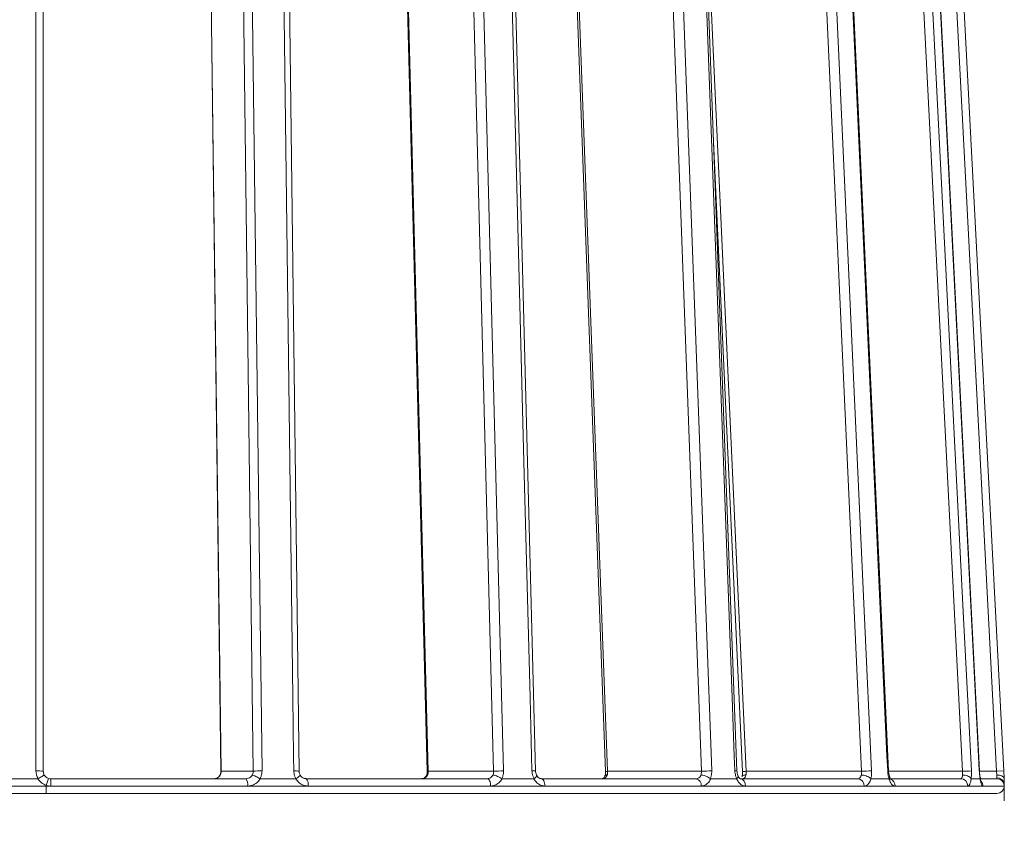
# Model space of a CAD drawing. Units: millimetres. Extents: x 148 to 459, y 33 to 522.
# Drawn here: x 339 to 406, y 113 to 168 of the extents above; entities that cross this region are included whole.
import ezdxf

# ---------------------------------------------------------------- set-up
doc = ezdxf.new("R2010")
doc.units = ezdxf.units.MM
doc.header["$LTSCALE"] = 7.5
doc.styles.add('SLDTEXTSTYLE0', font='TXT', dxfattribs={"width": 0.605})
doc.dimstyles.new('SLDDIMSTYLE0', dxfattribs={"dimtxt": 11.557434, "dimasz": 9.375, "dimexe": 0, "dimexo": 0.0625, "dimgap": 2.889359, "dimtad": 1, "dimrnd": 1e-09, "dimzin": 12, "dimdsep": 46, "dimtxsty": 'SLDTEXTSTYLE0', "dimsah": 1, "dimcen": 0.09, "dimadec": 0, "dimazin": 3, "dimtfac": 1, "dimtofl": 0, "dimtmove": 0, "dimatfit": 3, "dimfxl": 0, "dimfrac": 2, "dimtolj": 1, "dimtzin": 12, "dimarcsym": 0})

# ---------------------------------------------------------------- blocks, each defined once
blk = doc.blocks.new('_D')
at = {"color": 7, "linetype": 'Continuous', "lineweight": 18}
for p, q in [((257.563, 103.919), (257.563, 33.158)), ((405.561, 103.915), (405.561, 33.158)), ((405.561, 40.658), (257.563, 40.658))]:
    blk.add_line(p, q, dxfattribs=at)
for points in [[(257.563, 40.658), (266.938, 38.783), (266.938, 42.533)], [(405.561, 40.658), (396.186, 42.533), (396.186, 38.783)]]:
    blk.add_solid(points, dxfattribs=at)
at = {"color": 7, "linetype": 'Continuous', "lineweight": 18, "insert": (318.333, 56.006), "char_height": 11.9062, "attachment_point": 1, "style": 'SLDTEXTSTYLE0'}
blk.add_mtext('148', dxfattribs=at)

msp = doc.modelspace()

# ---------------------------------------------------------------- linework, layer by layer
at = {"color": 7, "linetype": 'Continuous', "lineweight": 18}
for p, q in [((339.863, 117.184), (339.863, 212.443)), ((373.764, 117.171), (371.305, 212.43)), ((387.423, 117.177), (383.892, 212.435)), ((397.71, 117.181), (393.365, 212.44)), ((403.877, 117.183), (399.032, 212.442)), ((400.543, 212.443), (405.535, 117.184)), ((340.363, 212.417), (340.363, 117.158)), ((354.606, 117.158), (353.398, 212.417)), ((357.725, 117.164), (356.517, 212.423)), ((370.914, 117.158), (368.455, 212.417)), ((385.014, 117.158), (381.484, 212.417)), ((395.881, 117.158), (391.536, 212.417)), ((402.725, 117.158), (397.88, 212.417)), ((405.036, 117.158), (400.044, 212.417)), ((351.253, 209.827), (352.428, 117.158)), ((364.09, 209.827), (366.482, 117.158)), ((375.215, 209.827), (378.65, 117.158)), ((385.822, 160.383), (387.795, 117.135)), ((352.428, 117.158), (354.606, 117.158)), ((366.482, 117.158), (370.914, 117.158)), ((378.65, 117.158), (385.014, 117.158)), ((388.048, 117.158), (395.881, 117.158)), ((405.535, 117.184), (405.036, 117.158)), ((405.063, 116.901), (405.036, 117.158)), ((405.063, 116.714), (405.063, 116.901)), ((405.535, 117.184), (405.563, 116.661)), ((339.997, 116.658), (337.529, 116.658)), ((340.713, 116.681), (340.563, 116.204)), ((340.713, 116.681), (340.863, 116.658)), ((340.863, 116.658), (354.121, 116.658)), ((357.492, 116.658), (355.078, 116.658)), ((358.196, 116.658), (370.48, 116.658)), ((373.647, 116.658), (371.482, 116.658)), ((374.135, 116.658), (384.662, 116.658)), ((387.396, 116.658), (385.637, 116.658)), ((387.632, 116.658), (395.637, 116.658)), ((397.738, 116.658), (396.513, 116.658)), ((397.705, 116.658), (402.606, 116.658)), ((403.921, 116.658), (403.32, 116.658)), ((403.924, 116.728), (403.924, 116.661)), ((403.993, 116.658), (405.061, 116.658)), ((405.561, 116.676), (405.561, 115.165)), ((405.563, 116.658), (405.563, 116.27)), ((405.563, 116.27), (405.563, 116.158)), ((340.563, 115.658), (283.509, 115.658)), ((336.663, 116.158), (340.563, 116.158)), ((340.865, 116.158), (340.563, 116.204)), ((340.563, 116.204), (340.563, 116.158)), ((340.563, 116.158), (340.865, 116.158)), ((340.563, 116.158), (340.563, 115.658)), ((405.063, 115.658), (340.563, 115.658)), ((354.226, 116.158), (340.865, 116.158)), ((354.226, 116.158), (358.333, 116.158)), ((370.712, 116.158), (358.333, 116.158)), ((370.712, 116.158), (374.395, 116.158)), ((385.004, 116.158), (374.395, 116.158)), ((385.004, 116.158), (387.997, 116.158)), ((396.064, 116.158), (387.997, 116.158)), ((396.064, 116.158), (398.148, 116.158)), ((403.087, 116.158), (398.148, 116.158)), ((403.087, 116.158), (404.111, 116.158)), ((405.561, 116.158), (404.111, 116.158)), ((405.561, 116.158), (405.563, 116.158))]:
    msp.add_line(p, q, dxfattribs=at)
at = {"color": 8, "linetype": 'Continuous', "lineweight": 18}
for p, q in [((384.721, 190.093), (388.048, 117.158)), ((397.715, 117.158), (402.725, 117.158)), ((403.88, 117.158), (405.036, 117.158))]:
    msp.add_line(p, q, dxfattribs=at)
at = {"color": 7, "linetype": 'Continuous', "lineweight": 18, "flags": 128}
for points in [[(353.995, 212.443), (354.007, 211.444), (354.058, 207.45), (354.261, 191.472), (355.072, 127.56), (355.203, 117.184)], [(357.354, 117.184), (357.342, 118.183), (357.291, 122.177), (357.089, 138.155), (356.279, 202.068), (356.147, 212.443)], [(369.128, 212.443), (369.154, 211.444), (369.257, 207.45), (369.67, 191.472), (371.32, 127.56), (371.587, 117.184)], [(373.517, 117.184), (373.491, 118.183), (373.388, 122.177), (372.976, 138.155), (371.327, 202.068), (371.059, 212.443)], [(382.184, 212.443), (382.221, 211.444), (382.369, 207.45), (382.961, 191.472), (385.33, 127.56), (385.715, 117.184)], [(387.283, 117.184), (387.246, 118.183), (387.097, 122.177), (386.505, 138.155), (384.137, 202.068), (383.752, 212.443)], [(392.212, 212.443), (392.257, 211.444), (392.44, 207.45), (393.169, 191.472), (396.085, 127.56), (396.558, 117.184)], [(397.65, 117.184), (397.604, 118.183), (397.422, 122.177), (396.693, 138.155), (393.778, 202.068), (393.304, 212.443)], [(398.483, 212.443), (398.534, 211.444), (398.737, 207.45), (399.55, 191.472), (402.8, 127.56), (403.328, 117.184)], [(403.864, 117.184), (403.814, 118.183), (403.61, 122.177), (402.798, 138.155), (399.547, 202.068), (399.02, 212.443)], [(351.238, 209.821), (351.678, 175.179), (352.413, 117.152)], [(364.025, 209.815), (364.919, 175.172), (366.417, 117.145)], [(375.069, 209.809), (376.353, 175.167), (378.504, 117.139)], [(370.48, 116.658), (370.525, 116.648), (370.568, 116.62), (370.608, 116.574), (370.644, 116.512), (370.672, 116.436), (370.694, 116.349), (370.707, 116.256), (370.712, 116.158)], [(374.135, 116.658), (374.186, 116.648), (374.235, 116.62), (374.28, 116.574), (374.319, 116.512), (374.352, 116.436), (374.376, 116.349), (374.39, 116.256), (374.395, 116.158)]]:
    msp.add_lwpolyline(points, dxfattribs=at)
at = {"color": 8, "linetype": 'Continuous', "lineweight": 18, "flags": 128}
for points in [[(352.428, 117.158), (352.414, 117.153), (352.413, 117.152)], [(387.423, 117.176), (387.423, 117.176), (387.414, 117.18), (387.387, 117.182), (387.343, 117.184), (387.283, 117.184)], [(403.877, 117.183), (403.877, 117.184), (403.864, 117.184)]]:
    msp.add_lwpolyline(points, dxfattribs=at)
at = {"color": 7, "linetype": 'Continuous', "lineweight": 18}
for centre, radius, start, end in [((339.988, 114.776), 2.411, 81.04481, 92.9634), ((340.863, 117.184), 1, 180, 211.51539), ((340.863, 117.158), 0.5, 180, 210.87007), ((340.863, 117.158), 0.5, 210.87007, 252.5424), ((355.115, 112.361), 4.824, 88.95182, 96.06227), ((371.562, 109.159), 8.026, 89.81773, 94.63166), ((385.784, 105.947), 11.238, 90.35181, 93.92661), ((396.776, 102.801), 14.385, 90.8666, 93.56352), ((403.891, 97.242), 19.95, 91.61639, 93.35077), ((340.863, 117.158), 1, 210, 252.5424), ((313.989, 116.283), 26.877, 359.73353, 0.79945), ((353.553, 116.277), 0.684, 349.94041, 33.80138), ((357.773, 116.274), 0.572, 348.32563, 42.25471), ((384.565, 116.225), 0.444, 351.38186, 77.33974), ((387.552, 116.216), 0.449, 352.5185, 79.72199), ((395.597, 116.192), 0.468, 355.84878, 85.13672), ((402.596, 116.167), 0.491, 358.9092, 88.866), ((405.061, 116.158), 0.5, 359.99927, 89.99927), ((405.089, 116.24), 0.474, 3.59946, 93.19558), ((405.063, 116.158), 0.5, 270, 0)]:
    msp.add_arc(centre, radius, start, end, dxfattribs=at)
at = {"color": 8, "linetype": 'Continuous', "lineweight": 18}
for centre, radius, start, end in [((357.441, 115.333), 1.853, 81.17996, 92.68302), ((366.474, 117.029), 0.13, 86.45767, 115.93442), ((373.591, 116.276), 0.911, 79.0885, 94.66916), ((378.652, 116.558), 0.6, 90.14179, 104.23851), ((388.074, 115.445), 1.713, 90.86668, 99.37902), ((397.67, 117.015), 0.17, 76.35617, 96.94184), ((397.648, 116.173), 0.5, 358.28761, 66.35552), ((403.604, 116.159), 0.507, 359.91052, 38.95988)]:
    msp.add_arc(centre, radius, start, end, dxfattribs=at)
at = {"color": 7, "linetype": 'Continuous', "lineweight": 18}
for points, knots in [([(340.434, 116.901), (340.434, 116.902), (340.433, 116.902), (340.423, 116.898), (340.379, 116.875), (340.282, 116.821), (340.155, 116.747), (340.059, 116.69), (340.01, 116.661)], [0, 0, 0, 0, 0.019636, 0.126657, 0.345019, 0.563337, 0.781669, 1, 1, 1, 1]), ([(352.353, 116.911), (352.326, 116.868), (352.266, 116.772), (352.118, 116.683), (351.991, 116.653), (351.921, 116.659), (351.911, 116.66)], [0, 0, 0, 0, 0.269269, 0.597997, 0.942126, 1, 1, 1, 1]), ([(352.372, 116.915), (352.368, 116.907), (352.337, 116.852), (352.256, 116.761), (352.109, 116.675), (351.998, 116.664), (351.942, 116.658)], [0, 0, 0, 0, 0.047135, 0.364456, 0.682106, 1, 1, 1, 1]), ([(352.412, 117.186), (352.412, 117.155), (352.414, 117.064), (352.391, 116.967), (352.358, 116.914), (352.354, 116.909)], [0, 0, 0, 0, 0.325189, 0.93623, 1, 1, 1, 1]), ([(352.372, 116.915), (352.371, 116.914), (352.363, 116.914), (352.36, 116.91), (352.357, 116.907)], [0, 0, 0, 0, 0.14092, 1, 1, 1, 1]), ([(352.428, 117.158), (352.425, 117.101), (352.42, 117.016), (352.384, 116.94), (352.372, 116.915)], [0, 0, 0, 0, 0.663128, 1, 1, 1, 1]), ([(354.121, 116.658), (354.176, 116.664), (354.287, 116.675), (354.439, 116.761), (354.508, 116.854), (354.543, 116.901)], [0, 0, 0, 0, 0.32724, 0.654294, 1, 1, 1, 1]), ([(354.543, 116.901), (354.558, 116.931), (354.597, 117.011), (354.602, 117.101), (354.606, 117.158)], [0, 0, 0, 0, 0.373938, 1, 1, 1, 1]), ([(355.065, 116.661), (355.017, 116.69), (354.919, 116.747), (354.775, 116.821), (354.652, 116.875), (354.58, 116.898), (354.552, 116.902), (354.544, 116.902), (354.543, 116.901)], [0, 0, 0, 0, 0.2207054, 0.4414115, 0.6621051, 0.8828465, 0.9802567, 1, 1, 1, 1]), ([(355.203, 117.184), (355.195, 117.071), (355.182, 116.886), (355.098, 116.724), (355.065, 116.661)], [0, 0, 0, 0, 0.612729, 1, 1, 1, 1]), ([(357.505, 116.661), (357.471, 116.724), (357.384, 116.886), (357.366, 117.071), (357.354, 117.184)], [0, 0, 0, 0, 0.387271, 1, 1, 1, 1]), ([(357.802, 116.898), (357.797, 116.906), (357.76, 116.961), (357.728, 117.067), (357.727, 117.162), (357.726, 117.199)], [0, 0, 0, 0, 0.08873, 0.6445625, 1, 1, 1, 1]), ([(358.191, 116.661), (358.178, 116.661), (358.103, 116.657), (357.978, 116.708), (357.857, 116.8), (357.818, 116.877), (357.807, 116.901)], [0, 0, 0, 0, 0.088727, 0.497658, 0.851219, 1, 1, 1, 1]), ([(366.438, 116.915), (366.434, 116.907), (366.406, 116.852), (366.332, 116.761), (366.198, 116.675), (366.096, 116.664), (366.045, 116.658)], [0, 0, 0, 0, 0.047135, 0.364456, 0.682106, 1, 1, 1, 1]), ([(366.415, 117.183), (366.416, 117.149), (366.419, 117.058), (366.399, 116.952), (366.37, 116.899), (366.365, 116.889)], [0, 0, 0, 0, 0.327884, 0.864796, 1, 1, 1, 1]), ([(366.374, 116.885), (366.377, 116.893), (366.384, 116.909), (366.416, 116.914), (366.436, 116.914), (366.438, 116.915)], [0, 0, 0, 0, 0.463149, 0.933659, 1, 1, 1, 1]), ([(366.482, 117.158), (366.48, 117.101), (366.478, 117.016), (366.448, 116.94), (366.438, 116.915)], [0, 0, 0, 0, 0.663128, 1, 1, 1, 1]), ([(370.48, 116.658), (370.53, 116.664), (370.631, 116.675), (370.77, 116.761), (370.832, 116.854), (370.864, 116.901)], [0, 0, 0, 0, 0.32724, 0.654294, 1, 1, 1, 1]), ([(370.864, 116.901), (370.877, 116.931), (370.91, 117.011), (370.912, 117.101), (370.914, 117.158)], [0, 0, 0, 0, 0.373938, 1, 1, 1, 1]), ([(370.864, 116.901), (370.867, 116.902), (370.882, 116.902), (370.931, 116.898), (371.032, 116.875), (371.178, 116.821), (371.333, 116.747), (371.424, 116.69), (371.47, 116.661)], [0, 0, 0, 0, 0.019743, 0.117154, 0.337895, 0.558589, 0.779295, 1, 1, 1, 1]), ([(371.587, 117.184), (371.582, 117.071), (371.572, 116.886), (371.499, 116.724), (371.47, 116.661)], [0, 0, 0, 0, 0.612729, 1, 1, 1, 1]), ([(373.659, 116.661), (373.627, 116.724), (373.547, 116.886), (373.529, 117.071), (373.517, 117.184)], [0, 0, 0, 0, 0.387271, 1, 1, 1, 1]), ([(373.842, 116.88), (373.837, 116.889), (373.806, 116.94), (373.77, 117.054), (373.766, 117.159), (373.764, 117.209)], [0, 0, 0, 0, 0.09469, 0.570819, 1, 1, 1, 1]), ([(378.622, 116.915), (378.619, 116.907), (378.595, 116.852), (378.534, 116.761), (378.422, 116.675), (378.337, 116.664), (378.294, 116.658)], [0, 0, 0, 0, 0.047135, 0.364456, 0.682106, 1, 1, 1, 1]), ([(378.501, 117.183), (378.503, 117.144), (378.507, 117.044), (378.491, 116.923), (378.467, 116.866), (378.461, 116.852)], [0, 0, 0, 0, 0.329823, 0.834157, 1, 1, 1, 1]), ([(378.471, 116.851), (378.472, 116.859), (378.477, 116.886), (378.531, 116.906), (378.59, 116.914), (378.618, 116.914), (378.622, 116.915)], [0, 0, 0, 0, 0.1746655, 0.6552484, 0.9573975, 1, 1, 1, 1]), ([(378.65, 117.158), (378.651, 117.101), (378.652, 117.016), (378.629, 116.94), (378.622, 116.915)], [0, 0, 0, 0, 0.663128, 1, 1, 1, 1]), ([(384.662, 116.658), (384.704, 116.664), (384.788, 116.675), (384.904, 116.761), (384.955, 116.854), (384.981, 116.901)], [0, 0, 0, 0, 0.32724, 0.654294, 1, 1, 1, 1]), ([(384.981, 116.901), (384.991, 116.931), (385.016, 117.011), (385.015, 117.101), (385.014, 117.158)], [0, 0, 0, 0, 0.373938, 1, 1, 1, 1]), ([(384.981, 116.901), (384.985, 116.902), (385.006, 116.902), (385.073, 116.898), (385.195, 116.875), (385.354, 116.821), (385.508, 116.747), (385.588, 116.69), (385.627, 116.661)], [0, 0, 0, 0, 0.019743, 0.117154, 0.337895, 0.558589, 0.779295, 1, 1, 1, 1]), ([(385.715, 117.184), (385.712, 117.071), (385.707, 116.886), (385.65, 116.724), (385.627, 116.661)], [0, 0, 0, 0, 0.612729, 1, 1, 1, 1]), ([(387.405, 116.661), (387.379, 116.724), (387.312, 116.886), (387.294, 117.071), (387.283, 117.184)], [0, 0, 0, 0, 0.387271, 1, 1, 1, 1]), ([(387.5, 116.847), (387.495, 116.857), (387.47, 116.907), (387.432, 117.035), (387.426, 117.156), (387.423, 117.221)], [0, 0, 0, 0, 0.098949, 0.518578, 1, 1, 1, 1]), ([(387.792, 117.186), (387.794, 117.14), (387.8, 117.022), (387.788, 116.881), (387.77, 116.814), (387.766, 116.799)], [0, 0, 0, 0, 0.331587, 0.851539, 1, 1, 1, 1]), ([(387.774, 116.802), (387.774, 116.807), (387.774, 116.836), (387.828, 116.875), (387.919, 116.907), (387.998, 116.914), (388.033, 116.914), (388.037, 116.915)], [0, 0, 0, 0, 0.061407, 0.406777, 0.752204, 0.969379, 1, 1, 1, 1]), ([(388.037, 116.915), (388.035, 116.907), (388.018, 116.852), (387.974, 116.761), (387.893, 116.675), (387.83, 116.664), (387.799, 116.658)], [0, 0, 0, 0, 0.047135, 0.364456, 0.682106, 1, 1, 1, 1]), ([(388.048, 117.158), (388.051, 117.101), (388.055, 117.016), (388.041, 116.94), (388.037, 116.915)], [0, 0, 0, 0, 0.663128, 1, 1, 1, 1]), ([(395.637, 116.658), (395.668, 116.664), (395.729, 116.675), (395.812, 116.761), (395.849, 116.854), (395.868, 116.901)], [0, 0, 0, 0, 0.32724, 0.654294, 1, 1, 1, 1]), ([(395.868, 116.901), (395.873, 116.931), (395.888, 117.011), (395.884, 117.101), (395.881, 117.158)], [0, 0, 0, 0, 0.373938, 1, 1, 1, 1]), ([(395.868, 116.901), (395.872, 116.902), (395.898, 116.902), (395.977, 116.898), (396.111, 116.875), (396.272, 116.821), (396.414, 116.747), (396.476, 116.69), (396.506, 116.661)], [0, 0, 0, 0, 0.019743, 0.117154, 0.337895, 0.558589, 0.779295, 1, 1, 1, 1]), ([(396.558, 117.184), (396.558, 117.071), (396.558, 116.886), (396.521, 116.724), (396.506, 116.661)], [0, 0, 0, 0, 0.612729, 1, 1, 1, 1]), ([(397.744, 116.661), (397.725, 116.724), (397.676, 116.886), (397.66, 117.071), (397.65, 117.184)], [0, 0, 0, 0, 0.387271, 1, 1, 1, 1]), ([(397.78, 116.797), (397.776, 116.808), (397.754, 116.866), (397.721, 117.015), (397.713, 117.156), (397.709, 117.232)], [0, 0, 0, 0, 0.100501, 0.509889, 1, 1, 1, 1]), ([(402.606, 116.658), (402.623, 116.664), (402.657, 116.675), (402.702, 116.761), (402.721, 116.854), (402.731, 116.901)], [0, 0, 0, 0, 0.32724, 0.654294, 1, 1, 1, 1]), ([(402.731, 116.901), (402.733, 116.931), (402.736, 117.011), (402.729, 117.101), (402.725, 117.158)], [0, 0, 0, 0, 0.373938, 1, 1, 1, 1]), ([(402.731, 116.901), (402.736, 116.902), (402.765, 116.902), (402.85, 116.898), (402.987, 116.875), (403.138, 116.821), (403.258, 116.747), (403.297, 116.69), (403.316, 116.661)], [0, 0, 0, 0, 0.019743, 0.117154, 0.337895, 0.558589, 0.779295, 1, 1, 1, 1]), ([(403.328, 117.184), (403.331, 117.071), (403.336, 116.886), (403.322, 116.724), (403.316, 116.661)], [0, 0, 0, 0, 0.612729, 1, 1, 1, 1]), ([(403.924, 116.661), (403.913, 116.724), (403.885, 116.886), (403.872, 117.071), (403.864, 117.184)], [0, 0, 0, 0, 0.3872706, 1, 1, 1, 1]), ([(403.93, 116.729), (403.927, 116.743), (403.91, 116.824), (403.89, 116.982), (403.882, 117.126), (403.879, 117.183)], [0, 0, 0, 0, 0.112132, 0.644254, 1, 1, 1, 1]), ([(405.563, 116.661), (405.556, 116.69), (405.542, 116.747), (405.451, 116.821), (405.322, 116.875), (405.189, 116.898), (405.1, 116.902), (405.068, 116.902), (405.063, 116.901)], [0, 0, 0, 0, 0.2183312, 0.4366631, 0.6549809, 0.8733428, 0.9803641, 1, 1, 1, 1]), ([(339.997, 116.658), (340, 116.658), (340.005, 116.658), (340.009, 116.661), (340.01, 116.661)], [0, 0, 0, 0, 0.626232, 1, 1, 1, 1]), ([(355.078, 116.658), (355.073, 116.648), (355.011, 116.542), (354.852, 116.363), (354.558, 116.191), (354.337, 116.169), (354.226, 116.158)], [0, 0, 0, 0, 0.033368, 0.354802, 0.677147, 1, 1, 1, 1]), ([(355.065, 116.661), (355.068, 116.66), (355.072, 116.658), (355.077, 116.658), (355.078, 116.658)], [0, 0, 0, 0, 0.624657, 1, 1, 1, 1]), ([(357.492, 116.658), (357.494, 116.658), (357.499, 116.658), (357.503, 116.661), (357.505, 116.661)], [0, 0, 0, 0, 0.6265697, 1, 1, 1, 1]), ([(358.333, 116.158), (358.224, 116.169), (358.007, 116.192), (357.7, 116.366), (357.563, 116.558), (357.492, 116.658)], [0, 0, 0, 0, 0.323022, 0.645537, 1, 1, 1, 1]), ([(357.799, 116.896), (357.799, 116.89), (357.798, 116.875), (357.738, 116.821), (357.639, 116.747), (357.549, 116.69), (357.505, 116.661)], [0, 0, 0, 0, 0.236477, 0.490975, 0.745488, 1, 1, 1, 1]), ([(366.365, 116.891), (366.344, 116.853), (366.297, 116.767), (366.189, 116.688), (366.104, 116.657), (366.054, 116.66), (366.045, 116.66)], [0, 0, 0, 0, 0.242736, 0.556954, 0.92218, 1, 1, 1, 1]), ([(371.482, 116.658), (371.477, 116.648), (371.421, 116.542), (371.278, 116.363), (371.012, 116.191), (370.812, 116.169), (370.712, 116.158)], [0, 0, 0, 0, 0.033368, 0.354802, 0.677147, 1, 1, 1, 1]), ([(371.47, 116.661), (371.473, 116.66), (371.477, 116.658), (371.481, 116.658), (371.482, 116.658)], [0, 0, 0, 0, 0.6246571, 1, 1, 1, 1]), ([(373.647, 116.658), (373.649, 116.658), (373.654, 116.658), (373.657, 116.661), (373.659, 116.661)], [0, 0, 0, 0, 0.62657, 1, 1, 1, 1]), ([(374.395, 116.158), (374.299, 116.169), (374.106, 116.192), (373.833, 116.366), (373.711, 116.558), (373.647, 116.658)], [0, 0, 0, 0, 0.323022, 0.645537, 1, 1, 1, 1]), ([(373.837, 116.877), (373.839, 116.875), (373.855, 116.865), (373.833, 116.82), (373.773, 116.748), (373.697, 116.69), (373.659, 116.661)], [0, 0, 0, 0, 0.06654, 0.377682, 0.688841, 1, 1, 1, 1]), ([(374.135, 116.66), (374.126, 116.66), (374.079, 116.657), (373.996, 116.693), (373.895, 116.777), (373.858, 116.856), (373.846, 116.882)], [0, 0, 0, 0, 0.098825, 0.516709, 0.843324, 1, 1, 1, 1]), ([(378.462, 116.855), (378.447, 116.82), (378.411, 116.74), (378.345, 116.677), (378.308, 116.658), (378.299, 116.659), (378.295, 116.66)], [0, 0, 0, 0, 0.206462, 0.469741, 0.756627, 1, 1, 1, 1]), ([(385.637, 116.658), (385.633, 116.648), (385.587, 116.542), (385.47, 116.363), (385.252, 116.191), (385.087, 116.169), (385.004, 116.158)], [0, 0, 0, 0, 0.033368, 0.354802, 0.677147, 1, 1, 1, 1]), ([(385.627, 116.661), (385.629, 116.66), (385.632, 116.658), (385.636, 116.658), (385.637, 116.658)], [0, 0, 0, 0, 0.624657, 1, 1, 1, 1]), ([(387.396, 116.658), (387.398, 116.658), (387.401, 116.658), (387.404, 116.661), (387.405, 116.661)], [0, 0, 0, 0, 0.6265697, 1, 1, 1, 1]), ([(387.997, 116.158), (387.92, 116.169), (387.765, 116.192), (387.546, 116.366), (387.447, 116.558), (387.396, 116.658)], [0, 0, 0, 0, 0.323022, 0.645537, 1, 1, 1, 1]), ([(387.492, 116.843), (387.498, 116.835), (387.514, 116.81), (387.489, 116.747), (387.433, 116.69), (387.405, 116.661)], [0, 0, 0, 0, 0.1926896, 0.5963455, 1, 1, 1, 1]), ([(387.633, 116.66), (387.632, 116.659), (387.63, 116.658), (387.562, 116.715), (387.521, 116.801), (387.501, 116.843)], [0, 0, 0, 0, 0.3778326, 0.6919285, 1, 1, 1, 1]), ([(396.513, 116.658), (396.51, 116.648), (396.478, 116.542), (396.395, 116.363), (396.24, 116.191), (396.123, 116.169), (396.064, 116.158)], [0, 0, 0, 0, 0.033368, 0.354802, 0.677147, 1, 1, 1, 1]), ([(396.506, 116.661), (396.508, 116.66), (396.51, 116.658), (396.512, 116.658), (396.513, 116.658)], [0, 0, 0, 0, 0.624657, 1, 1, 1, 1]), ([(397.738, 116.658), (397.739, 116.658), (397.742, 116.658), (397.744, 116.661), (397.744, 116.661)], [0, 0, 0, 0, 0.62657, 1, 1, 1, 1]), ([(398.148, 116.158), (398.096, 116.169), (397.991, 116.192), (397.841, 116.366), (397.773, 116.558), (397.738, 116.658)], [0, 0, 0, 0, 0.3230222, 0.6455368, 1, 1, 1, 1]), ([(397.773, 116.794), (397.779, 116.778), (397.793, 116.739), (397.763, 116.691), (397.744, 116.661)], [0, 0, 0, 0, 0.403027, 1, 1, 1, 1]), ([(397.856, 116.61), (397.858, 116.609), (397.863, 116.604), (397.838, 116.636), (397.806, 116.7), (397.789, 116.768), (397.782, 116.792)], [0, 0, 0, 0, 0.1088863, 0.4213303, 0.7894447, 1, 1, 1, 1]), ([(403.32, 116.658), (403.318, 116.648), (403.302, 116.542), (403.259, 116.363), (403.179, 116.191), (403.118, 116.169), (403.087, 116.158)], [0, 0, 0, 0, 0.033368, 0.354802, 0.677147, 1, 1, 1, 1]), ([(403.316, 116.661), (403.317, 116.66), (403.318, 116.658), (403.319, 116.658), (403.32, 116.658)], [0, 0, 0, 0, 0.624657, 1, 1, 1, 1]), ([(403.921, 116.658), (403.922, 116.658), (403.923, 116.658), (403.924, 116.661), (403.924, 116.661)], [0, 0, 0, 0, 0.62657, 1, 1, 1, 1]), ([(404.111, 116.158), (404.087, 116.169), (404.039, 116.192), (403.97, 116.366), (403.938, 116.558), (403.921, 116.658)], [0, 0, 0, 0, 0.323022, 0.645537, 1, 1, 1, 1]), ([(403.985, 116.462), (403.984, 116.465), (403.981, 116.471), (403.963, 116.531), (403.944, 116.617), (403.935, 116.697), (403.931, 116.724)], [0, 0, 0, 0, 0.1935617, 0.4602672, 0.8185377, 1, 1, 1, 1]), ([(405.061, 116.658), (405.062, 116.663), (405.063, 116.67), (405.063, 116.704), (405.063, 116.714)], [0, 0, 0, 0, 0.70492, 1, 1, 1, 1]), ([(405.563, 116.27), (405.563, 116.25), (405.563, 116.182), (405.562, 116.168), (405.561, 116.158)], [0, 0, 0, 0, 0.29488, 1, 1, 1, 1]), ([(405.563, 116.661), (405.563, 116.66), (405.563, 116.658), (405.563, 116.658), (405.563, 116.658)], [0, 0, 0, 0, 0.62434, 1, 1, 1, 1])]:
    msp.add_open_spline(points, degree=3, knots=knots, dxfattribs=at)

# ---------------------------------------------------------------- dimensions: what is measured, and where the dimension line sits
dim = msp.add_linear_dim(base=(257.563, 40.658), p1=(405.561, 115.165), p2=(257.563, 155.475), dimstyle='SLDDIMSTYLE0', dxfattribs=at)
dim.commit()
dim.dimension.update_dxf_attribs({"geometry": '_D', "text_midpoint": (331.562, 40.658), "dimtype": 160})

doc.saveas('drawing.dxf')
